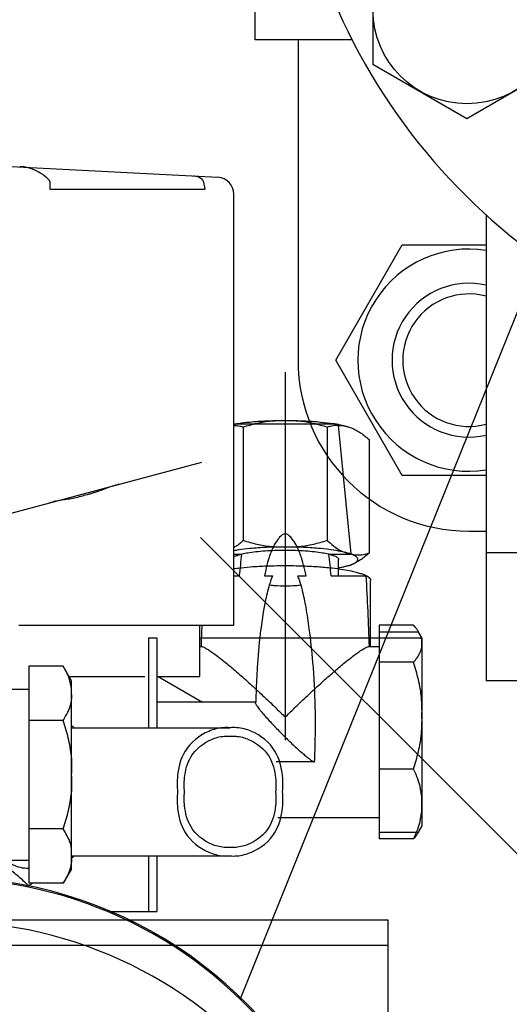
# Model space of a CAD drawing. Units: millimetres. Extents: x -14846 to 77, y 0 to 10027.
# Drawn here: x -6511 to -6454, y 8670 to 8785 of the extents above; entities that cross this region are included whole.
import ezdxf

# ---------------------------------------------------------------- set-up
doc = ezdxf.new("R2010")
doc.units = ezdxf.units.MM

msp = doc.modelspace()

# ---------------------------------------------------------------- linework, layer by layer
at = {"color": 7, "linetype": 'Continuous'}
for p, q in [((-6485.195, 8670.701), (-6404.904, 8869.805)), ((-6483.495, 8782.805), (-6483.495, 8847.805)), ((-6469.724, 8792.656), (-6469.724, 8779.954)), ((-6472.182, 8782.805), (-6483.495, 8782.805)), ((-6478.495, 8782.805), (-6478.495, 8745.305)), ((-6469.724, 8779.954), (-6458.724, 8773.604)), ((-6458.724, 8773.604), (-6447.724, 8779.954)), ((-6512.837, 8768.02), (-6487.89, 8766.712)), ((-6507.503, 8765.305), (-6507.503, 8765.743)), ((-6507.503, 8765.305), (-6489.405, 8765.305)), ((-6485.995, 8714.305), (-6485.995, 8764.716)), ((-6456.495, 8762.333), (-6456.495, 8707.805)), ((-6474.083, 8745.305), (-6466.289, 8758.805)), ((-6466.289, 8758.805), (-6456.495, 8758.805)), ((-6466.289, 8731.805), (-6474.083, 8745.305)), ((-6479.995, 8743.896), (-6479.995, 8700.855)), ((-6485.745, 8737.853), (-6474.244, 8737.853)), ((-6484.902, 8737.494), (-6484.902, 8724.217)), ((-6475.087, 8737.494), (-6475.087, 8724.217)), ((-6472.269, 8722.64), (-6473.776, 8737.676)), ((-6470.18, 8736.018), (-6470.18, 8722.741)), ((-6531.783, 8722.123), (-6489.742, 8733.388)), ((-6456.495, 8731.805), (-6466.289, 8731.805)), ((-6435.405, 8670.074), (-6489.897, 8724.566)), ((-6458.495, 8725.305), (-6456.495, 8725.305)), ((-6485.995, 8722.622), (-6485.093, 8722.622)), ((-6474.896, 8722.622), (-6472.302, 8722.622)), ((-6472.302, 8722.622), (-6472.269, 8722.64)), ((-6456.495, 8722.805), (-6426.495, 8722.805)), ((-6473.745, 8720.083), (-6473.745, 8721.994)), ((-6472.634, 8721.256), (-6471.901, 8721.543)), ((-6471.901, 8721.543), (-6471.694, 8721.655)), ((-6485.995, 8720.083), (-6485.379, 8720.083)), ((-6482.429, 8720.083), (-6481.47, 8720.083)), ((-6478.52, 8720.083), (-6477.56, 8720.083)), ((-6474.611, 8720.083), (-6470.512, 8720.083)), ((-6469.995, 8711.805), (-6469.995, 8719.532)), ((-6511.18, 8714.305), (-6485.995, 8714.305)), ((-6489.995, 8708.305), (-6489.995, 8714.305)), ((-6468.995, 8714.314), (-6468.995, 8689.297)), ((-6464.977, 8714.314), (-6468.995, 8714.314)), ((-6468.995, 8713.511), (-6464.402, 8713.511)), ((-6463.995, 8712.805), (-6464.419, 8713.541)), ((-6495.995, 8712.805), (-6495.995, 8702.305)), ((-6495.995, 8712.805), (-6494.995, 8712.805)), ((-6494.995, 8712.805), (-6494.995, 8702.305)), ((-6489.995, 8712.805), (-6463.995, 8712.805)), ((-6463.995, 8712.805), (-6463.995, 8690.805)), ((-6489.995, 8711.805), (-6489.831, 8711.805)), ((-6470.163, 8711.805), (-6468.995, 8711.805)), ((-6464.977, 8709.97), (-6468.995, 8709.97)), ((-6509.995, 8709.507), (-6509.995, 8684.104)), ((-6505.977, 8709.507), (-6509.995, 8709.507)), ((-6504.995, 8707.805), (-6505.977, 8709.507)), ((-6505.284, 8708.305), (-6496.414, 8708.305)), ((-6504.995, 8685.805), (-6504.995, 8707.805)), ((-6494.995, 8708.305), (-6489.995, 8708.305)), ((-6494.859, 8708.305), (-6489.663, 8705.305)), ((-6426.495, 8707.805), (-6456.495, 8707.805)), ((-6516.012, 8706.805), (-6509.995, 8706.805)), ((-6483.442, 8705.305), (-6494.995, 8705.305)), ((-6505.977, 8703.156), (-6509.995, 8703.156)), ((-6504.995, 8702.305), (-6486.447, 8702.305)), ((-6476.548, 8698.305), (-6481.039, 8698.305)), ((-6464.977, 8697.461), (-6468.995, 8697.461)), ((-6480.839, 8691.805), (-6468.995, 8691.805)), ((-6505.977, 8690.454), (-6509.995, 8690.454)), ((-6468.995, 8690.099), (-6464.402, 8690.099)), ((-6463.995, 8690.805), (-6464.419, 8690.07)), ((-6464.977, 8689.297), (-6468.995, 8689.297)), ((-6535.995, 8686.805), (-6509.995, 8686.805)), ((-6504.995, 8687.305), (-6486.447, 8687.305)), ((-6495.995, 8687.305), (-6495.995, 8680.805)), ((-6494.995, 8687.305), (-6494.995, 8680.805)), ((-6504.995, 8685.805), (-6505.977, 8684.104)), ((-6510.223, 8683.836), (-6510.043, 8683.836)), ((-6505.977, 8684.104), (-6509.995, 8684.104)), ((-6500.447, 8680.805), (-6494.995, 8680.805)), ((-6561.271, 8679.805), (-6467.995, 8679.805)), ((-6467.995, 8679.805), (-6467.995, 8547.542)), ((-6467.995, 8676.805), (-6564.062, 8676.805))]:
    msp.add_line(p, q, dxfattribs=at)
msp.add_circle((-6458.724, 8786.305), 11, dxfattribs=at)
for centre, radius, start, end in [((-6408.495, 8815.305), 71.5, 126.3897, 53.6103), ((-6487.995, 8764.715), 2, 0, 87), ((-6458.495, 8745.305), 13, 81.11422, 278.88578), ((-6458.495, 8745.305), 9, 77.15991, 282.83966), ((-6458.495, 8745.305), 7.75, 74.98179, 285.01821), ((-6458.495, 8745.305), 20, 180, 270), ((-6474.373, 8707.043), 32.842, 110.26002, 110.72488), ((-6482.96, 8720.306), 17.767, 99.01795, 99.83385), ((-6485.617, 8707.043), 32.842, 68.86663, 69.73998), ((-6477.149, 8719.617), 18.466, 79.36936, 80.95094), ((-6512.203, 8760.024), 31.783, 288.80152, 289.0162), ((-6362.777, 8707.581), 123.238, 172.99001, 174.1777), ((-6600.448, 8707.217), 126.493, 5.83758, 6.9947), ((-6775.385, 8702.488), 305.381, 1.74822, 3.30295), ((-6176.822, 8702.227), 313.167, 177.78967, 178.24741), ((-6525.295, 8675.109), 34.133, 52.82196, 53.49521), ((-6525.439, 8714.695), 34.374, 306.50593, 306.7256), ((-6525.226, 8714.41), 34.017, 306.72519, 307.17867), ((-6519.995, 8634.805), 50, 317.16657, 90), ((-6519.995, 8634.805), 49.842, 345.39456, 90), ((-6554.219, 8761.143), 89.039, 299.745, 299.85944), ((-6551.901, 8757.109), 84.387, 299.85835, 300.1002), ((-6519.995, 8629.805), 49.842, 345.39456, 90)]:
    msp.add_arc(centre, radius, start, end, dxfattribs=at)
for points, start_tangent, end_tangent in [([(-6507.503, 8765.743), (-6507.503, 8766.128), (-6508.07, 8766.805), (-6509.293, 8767.533), (-6510.363, 8767.89), (-6511.06, 8767.927)], (0.1788451, 0.9838773), (-0.9988604, -0.0477279)), ([(-6490.769, 8766.863), (-6490.453, 8766.847), (-6489.716, 8766.484), (-6489.461, 8765.722), (-6489.405, 8765.305)], (0.9985211, 0.054365), (0.069968, -0.9975492)), ([(-6485.995, 8737.811), (-6485.415, 8737.912), (-6484.15, 8738.071), (-6482.147, 8738.211), (-6480.728, 8738.242), (-6479.995, 8738.242)], (0.9826865, 0.185276), (0.9999718, -0.0075101)), ([(-6485.995, 8737.671), (-6485.626, 8737.654), (-6485.258, 8737.59), (-6484.902, 8737.494)], (0.9998683, 0.0162306), (0.9538193, -0.3003809)), ([(-6484.902, 8737.494), (-6484.105, 8737.721), (-6482.485, 8738.099), (-6480.824, 8738.242), (-6479.995, 8738.242)], (0.9574461, 0.2886121), (0.9995972, -0.0283801)), ([(-6479.995, 8738.242), (-6479.165, 8738.242), (-6477.504, 8738.099), (-6475.885, 8737.721), (-6475.087, 8737.494)], (0.9995974, 0.0283716), (0.9574488, -0.2886033)), ([(-6479.995, 8738.242), (-6479.261, 8738.242), (-6477.842, 8738.211), (-6475.836, 8738.071), (-6474.32, 8737.88), (-6473.285, 8737.679), (-6472.837, 8737.565), (-6472.634, 8737.504)], (0.9999718, 0.007511), (0.9535479, -0.3012415)), ([(-6475.087, 8737.494), (-6474.692, 8737.6), (-6474.077, 8737.702), (-6473.248, 8737.655), (-6472.837, 8737.565), (-6472.634, 8737.504)], (0.9553395, 0.2955103), (0.9499992, -0.3122522)), ([(-6473.776, 8737.676), (-6473.681, 8737.675), (-6473.296, 8737.66), (-6472.912, 8737.588), (-6472.634, 8737.504)], (0.9999993, 0.0011489), (0.9437604, -0.3306301)), ([(-6473.742, 8737.766), (-6473.639, 8737.746), (-6473.267, 8737.672), (-6472.897, 8737.583), (-6472.634, 8737.504)], (0.9830814, -0.1831694), (0.9506448, -0.3102813)), ([(-6472.634, 8737.504), (-6472.556, 8737.481), (-6472.238, 8737.375), (-6471.933, 8737.234), (-6471.71, 8737.113)], (0.9592274, -0.2826355), (0.8654825, -0.5009392)), ([(-6471.71, 8737.113), (-6471.578, 8737.042), (-6471.038, 8736.721), (-6470.541, 8736.332), (-6470.18, 8736.018)], (0.8825515, -0.4702158), (0.7401191, -0.6724758)), ([(-6499.453, 8730.786), (-6499.646, 8730.734), (-6500.453, 8730.487), (-6501.239, 8730.185), (-6501.847, 8729.976)], (-0.9676513, -0.2522915), (-0.9502543, -0.3114752)), ([(-6503.152, 8729.566), (-6503.925, 8729.351), (-6505.398, 8729.027), (-6506.889, 8728.793), (-6507.57, 8728.611)], (-0.9584039, -0.2854154), (-0.9566694, -0.2911762)), ([(-6501.96, 8729.937), (-6502.354, 8729.803), (-6502.751, 8729.677), (-6503.152, 8729.566)], (-0.9430688, -0.3325978), (-0.9681758, -0.2502712)), ([(-6477.56, 8720.083), (-6477.709, 8720.741), (-6478.016, 8721.918), (-6478.504, 8723.266), (-6478.962, 8724.082), (-6479.339, 8724.585), (-6479.995, 8724.991), (-6480.651, 8724.585), (-6481.028, 8724.082), (-6481.485, 8723.266), (-6481.973, 8721.918), (-6482.28, 8720.741), (-6482.429, 8720.083)], (-0.2094989, 0.9778089), (-0.2094989, -0.9778089)), ([(-6485.995, 8723.383), (-6485.932, 8723.424), (-6485.551, 8723.679), (-6485.192, 8723.966), (-6484.902, 8724.217)], (0.8404145, 0.5419441), (0.7421071, 0.6702814)), ([(-6485.995, 8723.039), (-6485.415, 8723.14), (-6484.15, 8723.299), (-6482.147, 8723.439), (-6480.728, 8723.47), (-6479.995, 8723.47)], (0.9826865, 0.185276), (0.9999718, -0.0075101)), ([(-6484.902, 8724.217), (-6484.105, 8723.991), (-6482.485, 8723.612), (-6480.824, 8723.47), (-6479.995, 8723.47)], (0.9574461, -0.2886121), (0.9995972, 0.0283801)), ([(-6479.995, 8723.47), (-6479.165, 8723.47), (-6477.504, 8723.612), (-6475.885, 8723.991), (-6475.087, 8724.217)], (0.9995974, -0.0283716), (0.9574488, 0.2886033)), ([(-6479.995, 8723.47), (-6479.261, 8723.47), (-6477.842, 8723.439), (-6475.836, 8723.299), (-6474.32, 8723.108), (-6473.285, 8722.907), (-6472.837, 8722.793), (-6472.634, 8722.732)], (0.9999718, 0.007511), (0.9535479, -0.3012415)), ([(-6475.087, 8724.217), (-6474.892, 8724.048), (-6474.152, 8723.44), (-6473.305, 8722.934), (-6472.634, 8722.732)], (0.7507278, -0.6606116), (0.9815401, -0.1912566)), ([(-6485.995, 8722.298), (-6485.989, 8722.301), (-6485.916, 8722.344), (-6485.755, 8722.419), (-6485.492, 8722.514), (-6485.043, 8722.642), (-6484.362, 8722.779), (-6483.425, 8722.909), (-6482.358, 8723.006), (-6481.199, 8723.066), (-6480.401, 8723.079), (-6479.995, 8723.079)], (0.8590947, 0.5118166), (0.9999839, -0.0056664)), ([(-6485.995, 8722.298), (-6485.98, 8722.306), (-6485.851, 8722.38), (-6485.552, 8722.499), (-6485.26, 8722.581), (-6485.093, 8722.622)], (0.8583065, 0.5131374), (0.9740392, 0.2263795)), ([(-6479.995, 8723.079), (-6479.588, 8723.079), (-6478.79, 8723.066), (-6477.632, 8723.006), (-6476.564, 8722.909), (-6475.627, 8722.779), (-6474.947, 8722.642), (-6474.497, 8722.514), (-6474.234, 8722.419), (-6474.026, 8722.321), (-6473.872, 8722.22), (-6473.772, 8722.114), (-6473.745, 8722.031), (-6473.745, 8721.994)], (0.9999839, 0.0056664), (-0.0901443, -0.9959287)), ([(-6472.634, 8722.732), (-6472.43, 8722.671), (-6472.019, 8722.58), (-6471.19, 8722.533), (-6470.575, 8722.636), (-6470.18, 8722.741)], (0.9500164, -0.3122), (0.9553393, 0.2955112)), ([(-6471.541, 8721.84), (-6471.52, 8721.875), (-6471.489, 8721.951), (-6471.499, 8722.079), (-6471.568, 8722.199), (-6471.687, 8722.313), (-6471.855, 8722.424), (-6472.169, 8722.581), (-6472.439, 8722.673), (-6472.634, 8722.732)], (0.5601469, 0.8283933), (-0.9620611, 0.272834)), ([(-6470.18, 8722.741), (-6470.304, 8722.634), (-6470.785, 8722.231), (-6471.302, 8721.868), (-6471.709, 8721.647)], (-0.7521806, -0.658957), (-0.9010628, -0.4336886)), ([(-6485.995, 8720.921), (-6485.847, 8720.94), (-6485.124, 8721.029), (-6483.775, 8721.151), (-6481.922, 8721.247), (-6480.645, 8721.268), (-6479.995, 8721.268)], (0.9914918, 0.1301688), (0.9999839, -0.0056676)), ([(-6479.995, 8721.268), (-6479.344, 8721.268), (-6478.068, 8721.247), (-6476.214, 8721.151), (-6474.506, 8720.996), (-6473.205, 8720.816), (-6472.287, 8720.642), (-6471.703, 8720.507), (-6471.199, 8720.364), (-6470.778, 8720.212), (-6470.444, 8720.056), (-6470.199, 8719.893), (-6470.038, 8719.724), (-6469.995, 8719.591), (-6469.995, 8719.532)], (0.9999839, 0.0056676), (-0.0897589, -0.9959635)), ([(-6472.634, 8721.256), (-6472.715, 8721.231), (-6473.079, 8721.129), (-6473.45, 8721.049), (-6473.738, 8720.995)], (-0.956649, -0.2912434), (-0.9846541, -0.1745171)), ([(-6472.634, 8721.256), (-6472.495, 8721.297), (-6472.246, 8721.381), (-6472.005, 8721.487), (-6471.901, 8721.543)], (0.9606503, 0.2777606), (0.8671881, 0.4979807)), ([(-6471.901, 8721.543), (-6471.823, 8721.585), (-6471.689, 8721.668), (-6471.576, 8721.782), (-6471.541, 8721.84)], (0.8893166, 0.4572921), (0.4574222, 0.8892496)), ([(-6471.576, 8721.791), (-6471.563, 8721.806), (-6471.552, 8721.822), (-6471.541, 8721.84)], (0.6458977, 0.763424), (0.4858393, 0.8740482)), ([(-6481.47, 8720.083), (-6481.773, 8719.271), (-6482.285, 8717.279), (-6482.841, 8713.86), (-6483.246, 8709.759), (-6483.395, 8706.826), (-6483.442, 8705.305)], (-0.3791764, -0.9253244), (-0.0236867, -0.9997194)), ([(-6476.548, 8698.305), (-6476.483, 8700.435), (-6476.473, 8704.713), (-6476.748, 8709.952), (-6477.173, 8713.885), (-6477.552, 8716.361), (-6477.982, 8718.394), (-6478.331, 8719.579), (-6478.52, 8720.083)], (0.0399878, 0.9992002), (-0.3699667, 0.929045)), ([(-6470.512, 8720.083), (-6470.434, 8720.043), (-6470.297, 8719.963), (-6470.129, 8719.827), (-6470.022, 8719.685), (-6469.995, 8719.58), (-6469.995, 8719.532)], (0.8953004, -0.445463), (-0.074933, -0.9971886)), ([(-6481.793, 8719.01), (-6481.196, 8718.948), (-6479.995, 8718.9), (-6478.794, 8718.948), (-6478.197, 8719.01)], (0.9922423, -0.1243191), (0.9922461, 0.1242883)), ([(-6464.402, 8713.511), (-6464.442, 8713.58), (-6464.615, 8713.86), (-6464.816, 8714.123), (-6464.977, 8714.314)], (-0.4951664, 0.8687982), (-0.6604841, 0.75084)), ([(-6463.995, 8712.142), (-6463.995, 8712.375), (-6464.074, 8712.859), (-6464.28, 8713.3), (-6464.405, 8713.515)], (0.0516344, 0.9986661), (-0.5264459, 0.8502086)), ([(-6464.977, 8709.97), (-6464.833, 8710.141), (-6464.569, 8710.483), (-6464.25, 8711.023), (-6464.043, 8711.577), (-6463.995, 8711.957), (-6463.995, 8712.142)], (0.6560406, 0.7547256), (-0.0411769, 0.9991519)), ([(-6489.843, 8711.805), (-6489.807, 8711.805), (-6489.726, 8711.792), (-6489.53, 8711.727), (-6489.231, 8711.573), (-6488.818, 8711.317), (-6488.333, 8710.98), (-6487.789, 8710.572), (-6486.967, 8709.925), (-6485.863, 8709), (-6484.472, 8707.776), (-6483.011, 8706.439), (-6481.507, 8705.019), (-6480.502, 8704.04), (-6479.995, 8703.542)], (0.9987227, 0.0505276), (0.7129244, -0.7012409)), ([(-6479.995, 8703.542), (-6479.485, 8704.037), (-6478.481, 8705.019), (-6476.978, 8706.44), (-6475.516, 8707.776), (-6474.126, 8709.001), (-6473.02, 8709.926), (-6472.199, 8710.574), (-6471.655, 8710.981), (-6471.171, 8711.318), (-6470.757, 8711.574), (-6470.459, 8711.727), (-6470.264, 8711.792), (-6470.182, 8711.805), (-6470.146, 8711.805)], (0.7174721, 0.6965873), (0.9986902, -0.0511656)), ([(-6463.995, 8703.715), (-6463.995, 8704.773), (-6464.183, 8706.892), (-6464.68, 8708.954), (-6464.977, 8709.97)], (0.029248, 0.9995722), (-0.2967805, 0.9549457)), ([(-6505.204, 8707.754), (-6505.381, 8708.367), (-6505.658, 8708.954), (-6505.977, 8709.507)], (-0.2016728, 0.979453), (-0.5349054, 0.844912)), ([(-6504.995, 8706.332), (-6504.995, 8706.811), (-6505.071, 8707.293), (-6505.204, 8707.754)], (0.0761841, 0.9970938), (-0.3363013, 0.9417545)), ([(-6505.977, 8703.156), (-6505.831, 8703.41), (-6505.31, 8704.392), (-6504.995, 8705.51), (-6504.995, 8706.332)], (0.5065143, 0.8622316), (-0.110001, 0.9939315)), ([(-6483.495, 8705.252), (-6483.495, 8705.219), (-6483.464, 8705.135), (-6483.39, 8704.996), (-6483.273, 8704.818), (-6483.12, 8704.607), (-6482.937, 8704.371), (-6482.649, 8704.018), (-6482.245, 8703.551), (-6481.721, 8702.973), (-6481.163, 8702.379), (-6480.586, 8701.785), (-6480.193, 8701.392), (-6479.995, 8701.197)], (-0.0905767, -0.9958895), (0.7142309, -0.6999101)), ([(-6483.442, 8705.305), (-6483.456, 8705.305), (-6483.488, 8705.298), (-6483.495, 8705.266), (-6483.495, 8705.252)], (-0.9980159, 0.0629626), (0.0640978, -0.9979436)), ([(-6504.995, 8696.805), (-6504.995, 8698.947), (-6505.383, 8701.098), (-6505.977, 8703.156)], (0.0869462, 0.996213), (-0.3254155, 0.9455711)), ([(-6464.977, 8697.461), (-6464.68, 8698.477), (-6464.183, 8700.539), (-6463.995, 8702.658), (-6463.995, 8703.715)], (0.2967804, 0.9549457), (-0.0292467, 0.9995722)), ([(-6486.447, 8702.305), (-6487.254, 8702.305), (-6488.94, 8701.879), (-6491.706, 8699.549), (-6492.591, 8696.672), (-6492.591, 8694.805)], (-0.9970564, 0.0766711), (0.1099478, -0.9939374)), ([(-6480.304, 8694.805), (-6480.304, 8696.672), (-6481.188, 8699.549), (-6483.955, 8701.879), (-6485.641, 8702.305), (-6486.447, 8702.305)], (0.1099478, 0.9939374), (-0.9970564, -0.0766711)), ([(-6491.772, 8694.805), (-6491.772, 8696.423), (-6491.005, 8698.917), (-6488.608, 8700.936), (-6487.146, 8701.305), (-6486.447, 8701.305)], (-0.1099424, 0.993938), (0.9970569, -0.076665)), ([(-6486.447, 8701.305), (-6485.748, 8701.305), (-6484.287, 8700.936), (-6481.89, 8698.917), (-6481.123, 8696.423), (-6481.123, 8694.805)], (0.9970569, 0.076665), (-0.1099424, -0.993938)), ([(-6479.995, 8701.197), (-6479.818, 8701.023), (-6479.465, 8700.681), (-6478.939, 8700.183), (-6478.428, 8699.716), (-6477.941, 8699.287), (-6477.493, 8698.912), (-6477.149, 8698.645), (-6476.907, 8698.476), (-6476.762, 8698.386), (-6476.647, 8698.328), (-6476.577, 8698.305), (-6476.548, 8698.305)], (0.710926, -0.7032669), (0.9964259, 0.0844716)), ([(-6463.995, 8693.379), (-6463.995, 8693.725), (-6464.041, 8694.42), (-6464.312, 8695.806), (-6464.685, 8696.809), (-6464.977, 8697.461)], (0.022028, 0.9997574), (-0.4336487, 0.901082)), ([(-6505.977, 8690.454), (-6505.383, 8692.512), (-6504.995, 8694.663), (-6504.995, 8696.805)], (0.325416, 0.945571), (-0.0869443, 0.9962132)), ([(-6492.591, 8694.805), (-6492.591, 8692.939), (-6491.706, 8690.061), (-6488.94, 8687.731), (-6487.254, 8687.305), (-6486.447, 8687.305)], (-0.1099478, -0.9939374), (0.9970564, 0.0766711)), ([(-6486.447, 8688.305), (-6487.146, 8688.305), (-6488.608, 8688.675), (-6491.005, 8690.694), (-6491.772, 8693.187), (-6491.772, 8694.805)], (-0.9970569, -0.076665), (0.1099424, 0.993938)), ([(-6481.123, 8694.805), (-6481.123, 8693.187), (-6481.89, 8690.694), (-6484.287, 8688.675), (-6485.748, 8688.305), (-6486.447, 8688.305)], (0.1099424, -0.993938), (-0.9970569, 0.076665)), ([(-6486.447, 8687.305), (-6485.641, 8687.305), (-6483.955, 8687.731), (-6481.188, 8690.061), (-6480.304, 8692.939), (-6480.304, 8694.805)], (0.9970564, -0.0766711), (-0.1099478, 0.9939374)), ([(-6464.977, 8689.297), (-6464.685, 8689.948), (-6464.312, 8690.952), (-6464.041, 8692.337), (-6463.995, 8693.033), (-6463.995, 8693.379)], (0.4336488, 0.901082), (-0.0220255, 0.9997574)), ([(-6504.995, 8687.279), (-6504.995, 8687.548), (-6505.091, 8688.666), (-6505.554, 8689.721), (-6505.977, 8690.454)], (0.0165425, 0.9998632), (-0.5395635, 0.8419449)), ([(-6464.405, 8690.095), (-6464.444, 8690.027), (-6464.617, 8689.748), (-6464.817, 8689.487), (-6464.977, 8689.297)], (-0.4962359, -0.8681877), (-0.6604023, -0.750912)), ([(-6510.043, 8683.836), (-6510.312, 8684.083), (-6511.498, 8685.141), (-6512.765, 8686.11), (-6513.773, 8686.805)], (-0.7342347, 0.6788957), (-0.8352584, 0.5498576)), ([(-6509.997, 8685.836), (-6510.95, 8685.932), (-6511.898, 8686.269), (-6512.713, 8686.771)], (-0.9999072, -0.0136222), (-0.7942806, 0.607551)), ([(-6505.977, 8684.104), (-6505.831, 8684.357), (-6505.31, 8685.339), (-6504.995, 8686.458), (-6504.995, 8687.279)], (0.5065143, 0.8622316), (-0.110001, 0.9939315))]:
    msp.add_spline(points, degree=3, dxfattribs=dict(at, start_tangent=start_tangent, end_tangent=end_tangent))

doc.saveas('drawing.dxf')
